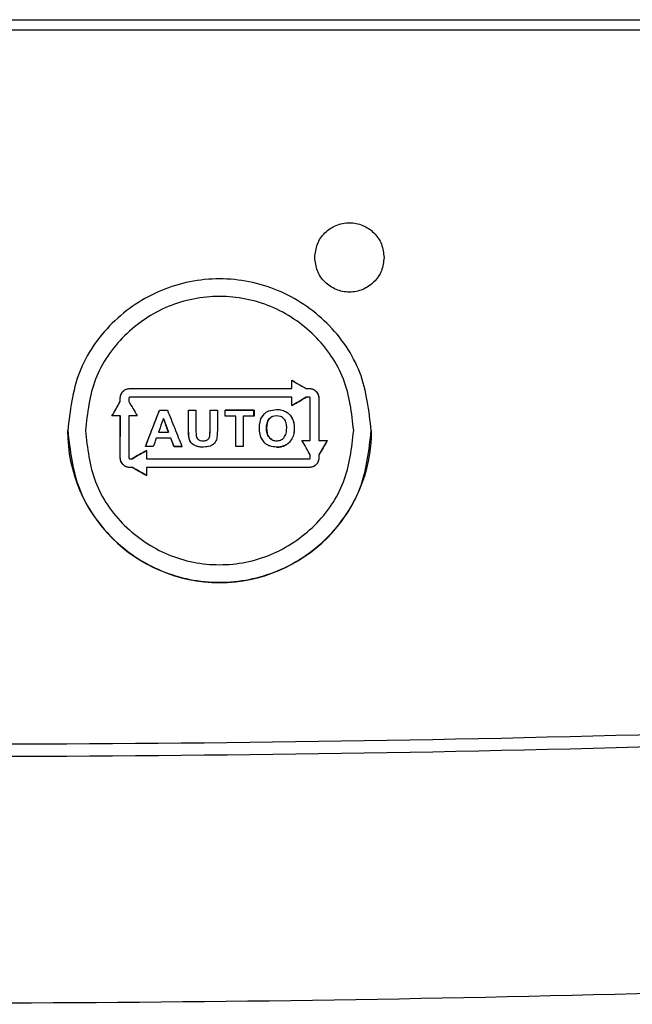
# Paper-space layout 'Sheet2' of a CAD drawing. Units: inches. Extents: x 4 to 301, y -6 to 193.
# Drawn here: x 32 to 33, y 84 to 86 of the extents above; entities that cross this region are included whole.
import ezdxf

# ---------------------------------------------------------------- set-up
doc = ezdxf.new("R2010")
doc.units = ezdxf.units.IN
doc.header["$MEASUREMENT"] = 0

psp = doc.layouts.new('Sheet2')

# ---------------------------------------------------------------- linework, layer by layer
at = {"color": 7, "linetype": 'Continuous', "lineweight": 25, "ltscale": 18}
for p, q in [((30.4652, 86.4544), (34.5879, 86.4544)), ((34.5878, 86.4331), (30.4652, 86.4331)), ((32.198, 85.6981), (32.2055, 85.6996)), ((32.537, 85.7163), (32.5662, 85.6995)), ((32.5372, 85.6996), (32.537, 85.6995)), ((32.5663, 85.6996), (32.5662, 85.6995)), ((32.5662, 85.6995), (32.5728, 85.6995)), ((32.186, 85.6729), (32.186, 85.6799)), ((32.5666, 85.6818), (32.5664, 85.6817)), ((32.5868, 85.6938), (32.591, 85.6875)), ((32.591, 85.6875), (32.5925, 85.6799)), ((32.5924, 85.6799), (32.5924, 85.593)), ((32.1691, 85.6436), (32.186, 85.6729)), ((32.1859, 85.673), (32.186, 85.6729)), ((32.1859, 85.6436), (32.1861, 85.6436)), ((32.186, 85.5577), (32.1861, 85.6436)), ((32.2376, 85.581), (32.2665, 85.6554)), ((32.2664, 85.6554), (32.2665, 85.6554)), ((32.2665, 85.6554), (32.2825, 85.6554)), ((32.2743, 85.6381), (32.2744, 85.638)), ((32.2744, 85.638), (32.2847, 85.6105)), ((32.3254, 85.6554), (32.3255, 85.6554)), ((32.3255, 85.6157), (32.3255, 85.6554)), ((32.3255, 85.6554), (32.3406, 85.6554)), ((32.3696, 85.6554), (32.3696, 85.6554)), ((32.3696, 85.6142), (32.3696, 85.6554)), ((32.3696, 85.6554), (32.3846, 85.6554)), ((32.4595, 85.6554), (32.4005, 85.6554)), ((32.4376, 85.6429), (32.4376, 85.6428)), ((32.4376, 85.6428), (32.4376, 85.581)), ((32.4596, 85.6554), (32.4595, 85.6554)), ((32.4595, 85.6428), (32.4595, 85.6554)), ((32.4731, 85.6369), (32.4801, 85.6471)), ((32.4896, 85.6538), (32.5057, 85.6567)), ((32.4897, 85.6538), (32.5058, 85.6568)), ((32.5059, 85.6439), (32.4977, 85.6424)), ((32.5141, 85.6424), (32.5059, 85.6439)), ((32.4701, 85.6248), (32.47, 85.6123)), ((32.4731, 85.6369), (32.4701, 85.6248)), ((32.4864, 85.6284), (32.4852, 85.6182)), ((32.4852, 85.6182), (32.4864, 85.6081)), ((32.2596, 85.5979), (32.2598, 85.5979)), ((32.2896, 85.5979), (32.2598, 85.5979)), ((32.2846, 85.6105), (32.2847, 85.6105)), ((32.2895, 85.5979), (32.2896, 85.5979)), ((32.2961, 85.581), (32.2896, 85.5979)), ((32.3257, 85.6062), (32.3254, 85.6157)), ((32.327, 85.5968), (32.3255, 85.6157)), ((32.3269, 85.5967), (32.3257, 85.6062)), ((32.3405, 85.6151), (32.3411, 85.6026)), ((32.3689, 85.6016), (32.3696, 85.6142)), ((32.3689, 85.6016), (32.3694, 85.6079)), ((32.3694, 85.6079), (32.3696, 85.6142)), ((32.3844, 85.6068), (32.3834, 85.5973)), ((32.3846, 85.6163), (32.3844, 85.6068)), ((32.47, 85.6123), (32.4728, 85.6002)), ((32.4728, 85.6002), (32.4796, 85.5898)), ((32.2375, 85.581), (32.2376, 85.581)), ((32.2536, 85.581), (32.2376, 85.581)), ((32.2961, 85.581), (32.296, 85.581)), ((32.2961, 85.581), (32.3123, 85.581)), ((32.3477, 85.5801), (32.3398, 85.5821)), ((32.3559, 85.5796), (32.3477, 85.5801)), ((32.3632, 85.5801), (32.3559, 85.5796)), ((32.3702, 85.5819), (32.356, 85.5797)), ((32.3702, 85.5819), (32.3632, 85.5801)), ((32.4376, 85.581), (32.4225, 85.581)), ((32.4376, 85.581), (32.4376, 85.581)), ((32.6092, 85.593), (32.5924, 85.564)), ((32.5925, 85.593), (32.5924, 85.593)), ((32.1874, 85.5501), (32.1859, 85.5577)), ((32.5924, 85.564), (32.5924, 85.5577)), ((32.5925, 85.5639), (32.5924, 85.564)), ((32.1917, 85.5438), (32.1874, 85.5501)), ((32.2112, 85.5381), (32.2057, 85.5381)), ((32.2102, 85.5559), (32.2103, 85.5559)), ((32.2112, 85.5381), (32.2111, 85.5381)), ((32.2399, 85.5381), (32.24, 85.5381)), ((32.5804, 85.5395), (32.5729, 85.5381))]:
    psp.add_line(p, q, dxfattribs=at)
at = {"color": 7, "linetype": 'Continuous', "lineweight": 25, "ltscale": 324}
psp.add_arc((32.3891, 85.6135), 0.311, 180, 0, dxfattribs=at)
at = {"color": 7, "linetype": 'Continuous', "lineweight": 25, "ltscale": 18}
for points in [[(32.584, 85.9678), (32.585, 85.9771), (32.5871, 85.9957), (32.6035, 86.0193), (32.627, 86.035), (32.6548, 86.0406), (32.6827, 86.035), (32.7061, 86.0193), (32.7225, 85.9957), (32.7246, 85.9771), (32.7257, 85.9678)], [(32.7257, 85.9678), (32.7246, 85.9586), (32.7225, 85.94), (32.7061, 85.9164), (32.6827, 85.9007), (32.6548, 85.8951), (32.627, 85.9007), (32.6035, 85.9164), (32.5871, 85.94), (32.585, 85.9586), (32.584, 85.9678)], [(32.6996, 85.6135), (32.6949, 85.6541), (32.6856, 85.7354), (32.6138, 85.8388), (32.5111, 85.9078), (32.3891, 85.9321), (32.267, 85.9078), (32.1644, 85.8388), (32.0926, 85.7354), (32.0832, 85.6541), (32.0786, 85.6135)], [(32.6636, 85.6135), (32.6595, 85.6494), (32.6512, 85.7213), (32.5877, 85.8127), (32.497, 85.8737), (32.3891, 85.8952), (32.2812, 85.8737), (32.1904, 85.8127), (32.1269, 85.7213), (32.1187, 85.6494), (32.1146, 85.6135)], [(32.0786, 85.6135), (32.0832, 85.5729), (32.0926, 85.4916), (32.1644, 85.3882), (32.267, 85.3192), (32.3891, 85.2949), (32.5111, 85.3192), (32.6138, 85.3882), (32.6856, 85.4916), (32.6949, 85.5729), (32.6996, 85.6135)], [(32.1146, 85.6135), (32.1187, 85.5776), (32.1269, 85.5057), (32.1904, 85.4143), (32.2812, 85.3533), (32.3891, 85.3319), (32.497, 85.3533), (32.5877, 85.4143), (32.6512, 85.5057), (32.6595, 85.5776), (32.6636, 85.6135)], [(35.5373, 85.104), (35.039, 85.0727), (34.0423, 85.01), (32.5446, 84.9696), (31.0466, 84.9696), (29.5489, 85.01), (28.5522, 85.0727), (28.0538, 85.104)], [(28.0521, 85.0795), (28.5507, 85.0482), (29.5478, 84.9855), (31.0462, 84.9451), (32.5449, 84.9451), (34.0433, 84.9855), (35.0405, 85.0482), (35.5391, 85.0795)]]:
    psp.add_open_spline(points, degree=3, dxfattribs=at)
for points, knots in [([(32.1859, 85.6799), (32.1861, 85.6819), (32.1864, 85.6857), (32.189, 85.691), (32.1929, 85.6954), (32.1963, 85.6972), (32.198, 85.6981)], [0, 0, 0, 0, 0.2501436, 0.5003903, 0.7500955, 1, 1, 1, 1]), ([(32.186, 85.6799), (32.186, 85.6801), (32.1861, 85.6816), (32.1865, 85.6847), (32.1882, 85.6893), (32.1916, 85.694), (32.1962, 85.6973), (32.2005, 85.6989), (32.2034, 85.6994), (32.2049, 85.6995), (32.2055, 85.6995), (32.2057, 85.6995)], [0, 0, 0, 0, 0.018775, 0.150096, 0.300194, 0.499661, 0.699246, 0.848997, 0.949612, 0.981108, 1, 1, 1, 1]), ([(32.2055, 85.6996), (32.2608, 85.6996), (32.3713, 85.6996), (32.4819, 85.6996), (32.5372, 85.6996)], [0, 0, 0, 0, 0.500177, 1, 1, 1, 1]), ([(32.2057, 85.6995), (32.2609, 85.6995), (32.3713, 85.6994), (32.4818, 85.6995), (32.537, 85.6995)], [0, 0, 0, 0, 0.500121, 1, 1, 1, 1]), ([(32.5372, 85.7164), (32.542, 85.7136), (32.5517, 85.708), (32.5615, 85.7024), (32.5663, 85.6996)], [0, 0, 0, 0, 0.499935, 1, 1, 1, 1]), ([(32.5372, 85.6996), (32.5372, 85.7024), (32.5372, 85.708), (32.5372, 85.7136), (32.5372, 85.7164)], [0, 0, 0, 0, 0.499963, 1, 1, 1, 1]), ([(32.5663, 85.6996), (32.5674, 85.6996), (32.5696, 85.6996), (32.5718, 85.6996), (32.5729, 85.6996)], [0, 0, 0, 0, 0.499989, 1, 1, 1, 1]), ([(32.5728, 85.6995), (32.573, 85.6995), (32.5745, 85.6995), (32.5776, 85.6991), (32.5822, 85.6973), (32.5869, 85.694), (32.5902, 85.6894), (32.5918, 85.685), (32.5923, 85.6821), (32.5924, 85.6806), (32.5924, 85.6801), (32.5924, 85.6799)], [0, 0, 0, 0, 0.018589, 0.149705, 0.299967, 0.499786, 0.699501, 0.849244, 0.949768, 0.981197, 1, 1, 1, 1]), ([(32.5729, 85.6996), (32.5742, 85.6995), (32.5768, 85.6993), (32.5805, 85.6982), (32.5839, 85.6964), (32.5858, 85.6947), (32.5868, 85.6938)], [0, 0, 0, 0, 0.25001, 0.500211, 0.750377, 1, 1, 1, 1]), ([(32.1859, 85.673), (32.1859, 85.6741), (32.1859, 85.6765), (32.1859, 85.6788), (32.1859, 85.6799)], [0, 0, 0, 0, 0.4999906, 1, 1, 1, 1]), ([(32.2055, 85.6818), (32.2054, 85.6817), (32.2052, 85.6817), (32.2047, 85.6816), (32.2042, 85.6812), (32.2039, 85.6807), (32.2037, 85.6803), (32.2037, 85.68), (32.2037, 85.6799)], [0, 0, 0, 0, 0.1287329, 0.2542227, 0.5004113, 0.7466014, 0.8718862, 1, 1, 1, 1]), ([(32.2037, 85.6799), (32.2037, 85.6787), (32.2037, 85.6764), (32.2037, 85.674), (32.2037, 85.6729)], [0, 0, 0, 0, 0.500011, 1, 1, 1, 1]), ([(32.5372, 85.6818), (32.4819, 85.6818), (32.3713, 85.6818), (32.2608, 85.6818), (32.2055, 85.6818)], [0, 0, 0, 0, 0.499812, 1, 1, 1, 1]), ([(32.537, 85.6647), (32.5419, 85.6676), (32.5517, 85.6732), (32.5615, 85.6789), (32.5664, 85.6817)], [0, 0, 0, 0, 0.4999104, 1, 1, 1, 1]), ([(32.5372, 85.6648), (32.5372, 85.6676), (32.5372, 85.6733), (32.5372, 85.6789), (32.5372, 85.6818)], [0, 0, 0, 0, 0.4999687, 1, 1, 1, 1]), ([(32.5666, 85.6818), (32.5617, 85.6789), (32.5519, 85.6733), (32.5421, 85.6676), (32.5372, 85.6648)], [0, 0, 0, 0, 0.500068, 1, 1, 1, 1]), ([(32.5729, 85.6818), (32.5719, 85.6818), (32.5697, 85.6818), (32.5676, 85.6818), (32.5666, 85.6818)], [0, 0, 0, 0, 0.500011, 1, 1, 1, 1]), ([(32.5747, 85.6799), (32.5747, 85.68), (32.5747, 85.6803), (32.5746, 85.6807), (32.5742, 85.6812), (32.5737, 85.6816), (32.5733, 85.6817), (32.573, 85.6817), (32.5729, 85.6818)], [0, 0, 0, 0, 0.128583, 0.254125, 0.50047, 0.746511, 0.871742, 1, 1, 1, 1]), ([(32.5747, 85.593), (32.5747, 85.6075), (32.5747, 85.6365), (32.5747, 85.6654), (32.5747, 85.6799)], [0, 0, 0, 0, 0.499945, 1, 1, 1, 1]), ([(32.5925, 85.6799), (32.5925, 85.6654), (32.5925, 85.6365), (32.5925, 85.6075), (32.5925, 85.593)], [0, 0, 0, 0, 0.500049, 1, 1, 1, 1]), ([(32.169, 85.6436), (32.1718, 85.6485), (32.1774, 85.6583), (32.1831, 85.6681), (32.1859, 85.673)], [0, 0, 0, 0, 0.500045, 1, 1, 1, 1]), ([(32.2037, 85.6729), (32.2065, 85.668), (32.2121, 85.6583), (32.2177, 85.6485), (32.2206, 85.6436)], [0, 0, 0, 0, 0.5000829, 1, 1, 1, 1]), ([(32.1859, 85.6436), (32.1831, 85.6436), (32.1774, 85.6436), (32.1718, 85.6436), (32.169, 85.6436)], [0, 0, 0, 0, 0.499978, 1, 1, 1, 1]), ([(32.1859, 85.5577), (32.1859, 85.572), (32.1859, 85.6007), (32.1859, 85.6293), (32.1859, 85.6436)], [0, 0, 0, 0, 0.500028, 1, 1, 1, 1]), ([(32.2037, 85.6436), (32.2037, 85.6293), (32.2037, 85.6007), (32.2037, 85.572), (32.2037, 85.5577)], [0, 0, 0, 0, 0.499969, 1, 1, 1, 1]), ([(32.2206, 85.6436), (32.2177, 85.6436), (32.2121, 85.6436), (32.2065, 85.6436), (32.2037, 85.6436)], [0, 0, 0, 0, 0.4999685, 1, 1, 1, 1]), ([(32.2375, 85.581), (32.2423, 85.5934), (32.252, 85.6182), (32.2616, 85.643), (32.2664, 85.6554)], [0, 0, 0, 0, 0.500127, 1, 1, 1, 1]), ([(32.2743, 85.6381), (32.2726, 85.6335), (32.2693, 85.6243), (32.2659, 85.6151), (32.2642, 85.6105)], [0, 0, 0, 0, 0.499963, 1, 1, 1, 1]), ([(32.2664, 85.6554), (32.2691, 85.6554), (32.2744, 85.6554), (32.2797, 85.6554), (32.2824, 85.6554)], [0, 0, 0, 0, 0.500047, 1, 1, 1, 1]), ([(32.2846, 85.6105), (32.2829, 85.6151), (32.2795, 85.6243), (32.276, 85.6335), (32.2743, 85.6381)], [0, 0, 0, 0, 0.4999395, 1, 1, 1, 1]), ([(32.2824, 85.6554), (32.2873, 85.643), (32.2973, 85.6182), (32.3072, 85.5934), (32.3122, 85.581)], [0, 0, 0, 0, 0.500143, 1, 1, 1, 1]), ([(32.3254, 85.6554), (32.328, 85.6554), (32.333, 85.6554), (32.338, 85.6554), (32.3405, 85.6554)], [0, 0, 0, 0, 0.500042, 1, 1, 1, 1]), ([(32.3254, 85.6157), (32.3254, 85.6223), (32.3254, 85.6355), (32.3254, 85.6488), (32.3254, 85.6554)], [0, 0, 0, 0, 0.49995, 1, 1, 1, 1]), ([(32.3405, 85.6554), (32.3405, 85.6487), (32.3405, 85.6353), (32.3405, 85.6218), (32.3405, 85.6151)], [0, 0, 0, 0, 0.500053, 1, 1, 1, 1]), ([(32.3696, 85.6554), (32.3721, 85.6554), (32.3771, 85.6554), (32.3821, 85.6554), (32.3846, 85.6554)], [0, 0, 0, 0, 0.500011, 1, 1, 1, 1]), ([(32.3696, 85.6142), (32.3696, 85.6211), (32.3696, 85.6348), (32.3696, 85.6486), (32.3696, 85.6554)], [0, 0, 0, 0, 0.499943, 1, 1, 1, 1]), ([(32.3846, 85.6554), (32.3846, 85.6489), (32.3846, 85.6359), (32.3846, 85.6228), (32.3846, 85.6163)], [0, 0, 0, 0, 0.500058, 1, 1, 1, 1]), ([(32.4005, 85.6429), (32.4005, 85.6449), (32.4005, 85.6491), (32.4005, 85.6533), (32.4005, 85.6554)], [0, 0, 0, 0, 0.499972, 1, 1, 1, 1]), ([(32.4005, 85.6554), (32.4103, 85.6554), (32.43, 85.6554), (32.4497, 85.6554), (32.4596, 85.6554)], [0, 0, 0, 0, 0.499868, 1, 1, 1, 1]), ([(32.4226, 85.6429), (32.4189, 85.6429), (32.4115, 85.6429), (32.4042, 85.6429), (32.4005, 85.6429)], [0, 0, 0, 0, 0.5000314, 1, 1, 1, 1]), ([(32.4226, 85.581), (32.4226, 85.5913), (32.4226, 85.6119), (32.4226, 85.6325), (32.4226, 85.6429)], [0, 0, 0, 0, 0.500006, 1, 1, 1, 1]), ([(32.4376, 85.6429), (32.4376, 85.6325), (32.4376, 85.6119), (32.4376, 85.5913), (32.4376, 85.581)], [0, 0, 0, 0, 0.499994, 1, 1, 1, 1]), ([(32.4596, 85.6429), (32.4559, 85.6429), (32.4486, 85.6429), (32.4413, 85.6429), (32.4376, 85.6429)], [0, 0, 0, 0, 0.500064, 1, 1, 1, 1]), ([(32.4596, 85.6554), (32.4596, 85.6533), (32.4596, 85.6491), (32.4596, 85.6449), (32.4596, 85.6429)], [0, 0, 0, 0, 0.500024, 1, 1, 1, 1]), ([(32.4801, 85.6471), (32.4815, 85.6485), (32.4844, 85.6512), (32.4879, 85.653), (32.4897, 85.6538)], [0, 0, 0, 0, 0.5007, 1, 1, 1, 1]), ([(32.491, 85.5991), (32.4899, 85.6004), (32.4879, 85.6032), (32.4856, 85.6097), (32.4848, 85.6182), (32.4856, 85.6268), (32.4877, 85.6333), (32.4898, 85.6361), (32.4908, 85.6375)], [0, 0, 0, 0, 0.124816, 0.249907, 0.499252, 0.748893, 0.874291, 1, 1, 1, 1]), ([(32.4909, 85.6375), (32.4899, 85.6361), (32.4878, 85.6334), (32.4868, 85.63), (32.4864, 85.6284)], [0, 0, 0, 0, 0.500592, 1, 1, 1, 1]), ([(32.4908, 85.6375), (32.4918, 85.6385), (32.4938, 85.6405), (32.4963, 85.6417), (32.4976, 85.6423)], [0, 0, 0, 0, 0.500147, 1, 1, 1, 1]), ([(32.4977, 85.6424), (32.4964, 85.6417), (32.4939, 85.6405), (32.4919, 85.6385), (32.4909, 85.6375)], [0, 0, 0, 0, 0.49983, 1, 1, 1, 1]), ([(32.5057, 85.6567), (32.5094, 85.6565), (32.517, 85.6561), (32.5275, 85.6512), (32.5357, 85.6431), (32.5405, 85.6327), (32.5421, 85.6214), (32.5417, 85.6101), (32.5391, 85.5989), (32.5344, 85.5929), (32.5321, 85.5898)], [0, 0, 0, 0, 0.124905, 0.249841, 0.374803, 0.499989, 0.624953, 0.750127, 0.875029, 1, 1, 1, 1]), ([(32.5058, 85.6568), (32.5096, 85.6566), (32.5171, 85.6561), (32.5276, 85.6513), (32.5358, 85.6432), (32.5406, 85.6327), (32.5423, 85.6214), (32.5419, 85.6101), (32.5392, 85.5988), (32.5345, 85.5928), (32.5322, 85.5898)], [0, 0, 0, 0, 0.124879, 0.249796, 0.374754, 0.499948, 0.624926, 0.750113, 0.875027, 1, 1, 1, 1]), ([(32.5209, 85.6376), (32.5199, 85.6386), (32.5179, 85.6406), (32.5154, 85.6418), (32.5141, 85.6424)], [0, 0, 0, 0, 0.500108, 1, 1, 1, 1]), ([(32.5254, 85.6285), (32.525, 85.6301), (32.524, 85.6334), (32.5219, 85.6362), (32.5209, 85.6376)], [0, 0, 0, 0, 0.500258, 1, 1, 1, 1]), ([(32.5254, 85.6081), (32.5259, 85.6115), (32.5271, 85.6183), (32.526, 85.6251), (32.5254, 85.6285)], [0, 0, 0, 0, 0.499855, 1, 1, 1, 1]), ([(32.2596, 85.5979), (32.2586, 85.5951), (32.2566, 85.5894), (32.2545, 85.5838), (32.2535, 85.581)], [0, 0, 0, 0, 0.499957, 1, 1, 1, 1]), ([(32.2895, 85.5979), (32.2845, 85.5979), (32.2746, 85.5979), (32.2646, 85.5979), (32.2596, 85.5979)], [0, 0, 0, 0, 0.49991, 1, 1, 1, 1]), ([(32.2642, 85.6105), (32.2676, 85.6105), (32.2744, 85.6105), (32.2812, 85.6105), (32.2846, 85.6105)], [0, 0, 0, 0, 0.500062, 1, 1, 1, 1]), ([(32.296, 85.581), (32.2949, 85.5838), (32.2927, 85.5894), (32.2906, 85.5951), (32.2895, 85.5979)], [0, 0, 0, 0, 0.49999, 1, 1, 1, 1]), ([(32.3311, 85.5885), (32.3302, 85.5897), (32.3283, 85.5923), (32.3274, 85.5953), (32.3269, 85.5967)], [0, 0, 0, 0, 0.5009, 1, 1, 1, 1]), ([(32.3312, 85.5885), (32.3303, 85.5898), (32.3284, 85.5923), (32.3275, 85.5953), (32.327, 85.5968)], [0, 0, 0, 0, 0.500903, 1, 1, 1, 1]), ([(32.3411, 85.6026), (32.3415, 85.6012), (32.3424, 85.5983), (32.3445, 85.5963), (32.3456, 85.5953)], [0, 0, 0, 0, 0.500175, 1, 1, 1, 1]), ([(32.365, 85.5951), (32.3659, 85.596), (32.3673, 85.5974), (32.3685, 85.5997), (32.3688, 85.6009), (32.3689, 85.6016)], [0, 0, 0, 0, 0.499256, 0.747416, 1, 1, 1, 1]), ([(32.3651, 85.5951), (32.366, 85.596), (32.3674, 85.5974), (32.3685, 85.5997), (32.3688, 85.6009), (32.3689, 85.6016)], [0, 0, 0, 0, 0.4992635, 0.7474213, 1, 1, 1, 1]), ([(32.3834, 85.5973), (32.383, 85.5956), (32.382, 85.5922), (32.38, 85.5894), (32.3789, 85.588)], [0, 0, 0, 0, 0.501003, 1, 1, 1, 1]), ([(32.4864, 85.6081), (32.4869, 85.6064), (32.488, 85.6031), (32.49, 85.6004), (32.4911, 85.599)], [0, 0, 0, 0, 0.500575, 1, 1, 1, 1]), ([(32.4977, 85.5941), (32.4964, 85.5948), (32.4939, 85.5961), (32.492, 85.5981), (32.491, 85.5991)], [0, 0, 0, 0, 0.499873, 1, 1, 1, 1]), ([(32.4911, 85.599), (32.4921, 85.598), (32.494, 85.596), (32.4965, 85.5948), (32.4978, 85.5941)], [0, 0, 0, 0, 0.5001514, 1, 1, 1, 1]), ([(32.5141, 85.5941), (32.5153, 85.5947), (32.5178, 85.596), (32.5198, 85.598), (32.5207, 85.599)], [0, 0, 0, 0, 0.499787, 1, 1, 1, 1]), ([(32.5207, 85.599), (32.5218, 85.6004), (32.5239, 85.6031), (32.5249, 85.6065), (32.5254, 85.6081)], [0, 0, 0, 0, 0.5007993, 1, 1, 1, 1]), ([(32.2535, 85.581), (32.2508, 85.581), (32.2455, 85.581), (32.2402, 85.581), (32.2375, 85.581)], [0, 0, 0, 0, 0.49996, 1, 1, 1, 1]), ([(32.3122, 85.581), (32.3095, 85.581), (32.3041, 85.581), (32.2987, 85.581), (32.296, 85.581)], [0, 0, 0, 0, 0.499949, 1, 1, 1, 1]), ([(32.3398, 85.5821), (32.3382, 85.5829), (32.3349, 85.5845), (32.3324, 85.5872), (32.3311, 85.5885)], [0, 0, 0, 0, 0.501043, 1, 1, 1, 1]), ([(32.3399, 85.5821), (32.3382, 85.5829), (32.335, 85.5846), (32.3325, 85.5872), (32.3312, 85.5885)], [0, 0, 0, 0, 0.501046, 1, 1, 1, 1]), ([(32.356, 85.5797), (32.3532, 85.5797), (32.3477, 85.5797), (32.3425, 85.5813), (32.3399, 85.5821)], [0, 0, 0, 0, 0.500999, 1, 1, 1, 1]), ([(32.3456, 85.5953), (32.3464, 85.5948), (32.3478, 85.5938), (32.3511, 85.5927), (32.3537, 85.5926), (32.3555, 85.5925)], [0, 0, 0, 0, 0.250673, 0.499845, 1, 1, 1, 1]), ([(32.3555, 85.5925), (32.3572, 85.5926), (32.3597, 85.5927), (32.3629, 85.5937), (32.3643, 85.5947), (32.365, 85.5951)], [0, 0, 0, 0, 0.502154, 0.751854, 1, 1, 1, 1]), ([(32.3789, 85.588), (32.3777, 85.5867), (32.3751, 85.5841), (32.3718, 85.5826), (32.3702, 85.5819)], [0, 0, 0, 0, 0.499882, 1, 1, 1, 1]), ([(32.379, 85.588), (32.3777, 85.5867), (32.3751, 85.5842), (32.3719, 85.5827), (32.3702, 85.5819)], [0, 0, 0, 0, 0.4998779, 1, 1, 1, 1]), ([(32.4376, 85.581), (32.4351, 85.581), (32.4301, 85.581), (32.4251, 85.581), (32.4226, 85.581)], [0, 0, 0, 0, 0.500035, 1, 1, 1, 1]), ([(32.5059, 85.5796), (32.5011, 85.58), (32.4938, 85.5806), (32.485, 85.5849), (32.4814, 85.5881), (32.4796, 85.5898)], [0, 0, 0, 0, 0.498232, 0.748964, 1, 1, 1, 1]), ([(32.5321, 85.5898), (32.5303, 85.5882), (32.5267, 85.5849), (32.5179, 85.5807), (32.5057, 85.5787), (32.4963, 85.5809), (32.4916, 85.582)], [0, 0, 0, 0, 0.166863, 0.334376, 0.667251, 1, 1, 1, 1]), ([(32.4978, 85.5941), (32.4991, 85.5936), (32.5017, 85.5927), (32.5045, 85.5926), (32.5059, 85.5925)], [0, 0, 0, 0, 0.499887, 1, 1, 1, 1]), ([(32.5059, 85.5925), (32.5073, 85.5926), (32.5101, 85.5927), (32.5127, 85.5936), (32.5141, 85.5941)], [0, 0, 0, 0, 0.500237, 1, 1, 1, 1]), ([(32.5059, 85.5796), (32.5083, 85.5797), (32.5132, 85.5798), (32.5178, 85.5812), (32.5202, 85.5819)], [0, 0, 0, 0, 0.49996, 1, 1, 1, 1]), ([(32.5202, 85.5819), (32.5224, 85.5829), (32.5269, 85.5848), (32.5304, 85.5882), (32.5322, 85.5898)], [0, 0, 0, 0, 0.500953, 1, 1, 1, 1]), ([(32.5577, 85.593), (32.5606, 85.593), (32.5662, 85.593), (32.5719, 85.593), (32.5747, 85.593)], [0, 0, 0, 0, 0.4999682, 1, 1, 1, 1]), ([(32.5747, 85.5636), (32.5719, 85.5685), (32.5662, 85.5783), (32.5606, 85.5881), (32.5577, 85.593)], [0, 0, 0, 0, 0.5000838, 1, 1, 1, 1]), ([(32.6093, 85.593), (32.6065, 85.5882), (32.6009, 85.5785), (32.5953, 85.5688), (32.5925, 85.5639)], [0, 0, 0, 0, 0.5000505, 1, 1, 1, 1]), ([(32.5925, 85.593), (32.5953, 85.593), (32.6009, 85.593), (32.6065, 85.593), (32.6093, 85.593)], [0, 0, 0, 0, 0.4999785, 1, 1, 1, 1]), ([(32.2057, 85.5381), (32.2056, 85.5381), (32.205, 85.5381), (32.2028, 85.5382), (32.1994, 85.539), (32.1953, 85.5409), (32.1917, 85.5437), (32.1888, 85.5474), (32.1869, 85.5515), (32.1862, 85.5549), (32.1861, 85.5569), (32.186, 85.5575), (32.186, 85.5576), (32.186, 85.5577), (32.186, 85.5577)], [0, 0, 0, 0, 0.006318, 0.059818, 0.211537, 0.34633, 0.49987, 0.656614, 0.791919, 0.944212, 0.984263, 0.995172, 0.998346, 1, 1, 1, 1]), ([(32.2037, 85.5577), (32.2037, 85.5575), (32.2037, 85.5573), (32.2039, 85.5569), (32.2042, 85.5564), (32.2047, 85.556), (32.2052, 85.5559), (32.2054, 85.5559), (32.2055, 85.5559)], [0, 0, 0, 0, 0.1285409, 0.2539989, 0.5004006, 0.7467726, 0.8720233, 1, 1, 1, 1]), ([(32.2102, 85.5559), (32.2151, 85.5587), (32.225, 85.5644), (32.235, 85.5701), (32.2399, 85.573)], [0, 0, 0, 0, 0.5000725, 1, 1, 1, 1]), ([(32.24, 85.573), (32.2351, 85.5702), (32.2252, 85.5645), (32.2153, 85.5588), (32.2103, 85.5559)], [0, 0, 0, 0, 0.499905, 1, 1, 1, 1]), ([(32.2399, 85.573), (32.2399, 85.5701), (32.2399, 85.5644), (32.2399, 85.5587), (32.2399, 85.5559)], [0, 0, 0, 0, 0.4999724, 1, 1, 1, 1]), ([(32.5924, 85.5577), (32.5924, 85.5575), (32.5924, 85.556), (32.592, 85.5529), (32.5902, 85.5483), (32.5869, 85.5436), (32.5822, 85.5403), (32.5779, 85.5387), (32.575, 85.5382), (32.5735, 85.5381), (32.573, 85.5381), (32.5728, 85.5381)], [0, 0, 0, 0, 0.0186051, 0.1497068, 0.2998971, 0.4996541, 0.6992512, 0.8490095, 0.9496233, 0.9811148, 1, 1, 1, 1]), ([(32.5729, 85.5559), (32.573, 85.5559), (32.5733, 85.5559), (32.5737, 85.556), (32.5742, 85.5564), (32.5746, 85.5569), (32.5747, 85.5573), (32.5747, 85.5575), (32.5747, 85.5577)], [0, 0, 0, 0, 0.128434, 0.253936, 0.500459, 0.746716, 0.871922, 1, 1, 1, 1]), ([(32.5747, 85.5577), (32.5747, 85.5587), (32.5747, 85.5606), (32.5747, 85.5626), (32.5747, 85.5636)], [0, 0, 0, 0, 0.500008, 1, 1, 1, 1]), ([(32.5925, 85.5577), (32.5924, 85.5557), (32.592, 85.5519), (32.5894, 85.5466), (32.5856, 85.5422), (32.5821, 85.5404), (32.5804, 85.5395)], [0, 0, 0, 0, 0.250142, 0.500387, 0.750093, 1, 1, 1, 1]), ([(32.5925, 85.5639), (32.5925, 85.5629), (32.5925, 85.5608), (32.5925, 85.5587), (32.5925, 85.5577)], [0, 0, 0, 0, 0.499992, 1, 1, 1, 1]), ([(32.2055, 85.5381), (32.2042, 85.5381), (32.2017, 85.5383), (32.198, 85.5394), (32.1945, 85.5412), (32.1926, 85.5429), (32.1917, 85.5438)], [0, 0, 0, 0, 0.250008, 0.500208, 0.750377, 1, 1, 1, 1]), ([(32.2055, 85.5559), (32.2063, 85.5559), (32.2079, 85.5559), (32.2094, 85.5559), (32.2102, 85.5559)], [0, 0, 0, 0, 0.500008, 1, 1, 1, 1]), ([(32.2111, 85.5381), (32.2101, 85.5381), (32.2083, 85.5381), (32.2064, 85.5381), (32.2055, 85.5381)], [0, 0, 0, 0, 0.49999, 1, 1, 1, 1]), ([(32.2399, 85.5214), (32.2351, 85.5242), (32.2255, 85.5297), (32.2159, 85.5353), (32.2111, 85.5381)], [0, 0, 0, 0, 0.499932, 1, 1, 1, 1]), ([(32.2112, 85.5381), (32.216, 85.5353), (32.2256, 85.5298), (32.2352, 85.5243), (32.24, 85.5215)], [0, 0, 0, 0, 0.5000839, 1, 1, 1, 1]), ([(32.2399, 85.5559), (32.2954, 85.5559), (32.4065, 85.5559), (32.5174, 85.5559), (32.5729, 85.5559)], [0, 0, 0, 0, 0.49981, 1, 1, 1, 1]), ([(32.5729, 85.5381), (32.5174, 85.5381), (32.4065, 85.5381), (32.2954, 85.5381), (32.2399, 85.5381)], [0, 0, 0, 0, 0.50018, 1, 1, 1, 1]), ([(32.2399, 85.5381), (32.2399, 85.5353), (32.2399, 85.5297), (32.2399, 85.5242), (32.2399, 85.5214)], [0, 0, 0, 0, 0.499965, 1, 1, 1, 1]), ([(32.5728, 85.5381), (32.5173, 85.5381), (32.4065, 85.5382), (32.2955, 85.5381), (32.24, 85.5381)], [0, 0, 0, 0, 0.500126, 1, 1, 1, 1]), ([(35.584, 84.5764), (35.1133, 84.5465), (34.1716, 84.4866), (32.7564, 84.4444), (31.4415, 84.4374), (30.2281, 84.461), (29.1167, 84.504), (28.3769, 84.5523), (28.0072, 84.5764)], [0, 0, 0, 0, 0.186585, 0.373281, 0.560022, 0.706737, 0.853407, 1, 1, 1, 1])]:
    psp.add_open_spline(points, degree=3, knots=knots, dxfattribs=at)

doc.saveas('drawing.dxf')
